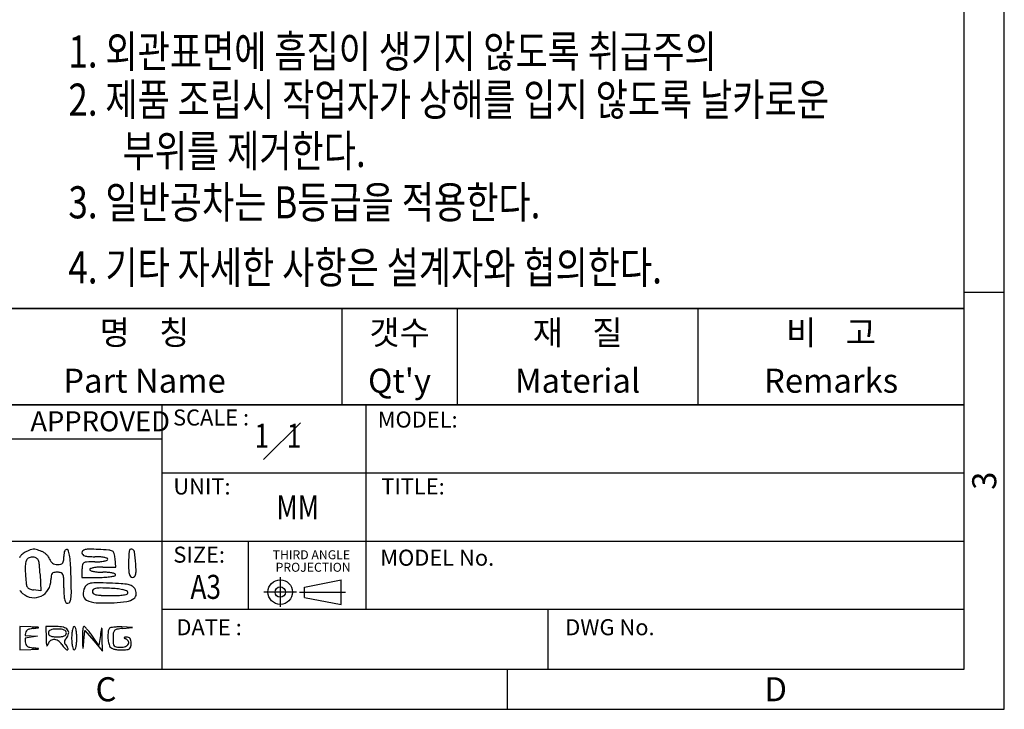
# Model space of a CAD drawing. Extents: x 0 to 367, y 0 to 257.
# Drawn here: x 244 to 367, y 0 to 86 of the extents above; entities that cross this region are included whole.
import ezdxf
from ezdxf.enums import TextEntityAlignment as Align

# ---------------------------------------------------------------- set-up
doc = ezdxf.new("R2010")
doc.units = 0
doc.header["$LTSCALE"] = 10
doc.header["$MEASUREMENT"] = 0
doc.linetypes.add('AUSGEZOGEN', pattern=[0])
doc.linetypes.add('CENTER2', pattern=[1.125, 0.75, -0.125, 0.125, -0.125])
doc.layers.get('0').update_dxf_attribs({"linetype": 'CONTINUOUS'})
doc.styles.get("Standard").update_dxf_attribs({"font": 'BareunDotum1.ttf', "width": 0.8})
doc.styles.add('style1', font='gulim.ttc')

msp = doc.modelspace()

# ---------------------------------------------------------------- linework, layer by layer
at = {"color": 3}
for p, q in [((367, 0), (367, 257)), ((362, 5), (362, 252)), ((362, 52), (367, 52)), ((184, 49.975), (362, 49.975)), ((362, 37.975), (184, 37.975)), ((5, 5), (362, 5)), ((305, 5), (305, 0)), ((0, 0), (367, 0))]:
    msp.add_line(p, q, dxfattribs=at)
at = {"color": 5}
for p, q in [((362, 49.975), (184, 49.975)), ((284.4, 49.975), (284.4, 37.975)), ((298.8, 49.975), (298.8, 37.975)), ((328.8, 49.975), (328.8, 37.975)), ((287.421, 12.475), (287.421, 37.975)), ((184.005, 33.725), (262.005, 33.725)), ((262.005, 29.475), (362, 29.475)), ((184, 20.975), (362, 20.975)), ((272.731, 20.975), (272.731, 12.475)), ((262.005, 12.475), (362, 12.475)), ((310.117, 5), (310.117, 12.475))]:
    msp.add_line(p, q, dxfattribs=at)
at = {"color": 3, "linetype": 'AUSGEZOGEN'}
for p, q in [((184.5, 37.975), (362, 37.975)), ((262.005, 5), (262.005, 37.975))]:
    msp.add_line(p, q, dxfattribs=at)
for p, q in [((274.643, 31.133), (279.247, 35.736)), ((256.242, 17.74), (256.14, 18.789)), ((252.008, 17.418), (252.008, 16.45)), ((254.608, 17.74), (256.242, 17.74)), ((246.783, 16.83), (246.879, 14.792)), ((252.008, 16.45), (254.104, 16.45)), ((279.747, 15.241), (284.333, 16.129)), ((284.333, 13.06), (284.333, 16.129)), ((246.879, 14.792), (245.976, 14.895)), ((279.747, 13.948), (279.747, 15.241)), ((279.747, 13.948), (284.333, 13.06)), ((245.638, 10.27), (244.267, 10.322)), ((244.267, 10.322), (244.267, 8.871)), ((248.793, 10.322), (247.492, 10.322)), ((247.492, 10.322), (247.536, 8.79)), ((258.297, 10.214), (256.98, 10.268)), ((257.088, 10.087), (258.297, 10.214)), ((244.267, 8.871), (244.267, 7.419)), ((252.247, 8.536), (252.377, 9.813)), ((252.377, 9.813), (253.471, 8.536)), ((254.104, 7.941), (253.298, 9.13)), ((254.3, 9.212), (254.104, 7.941)), ((254.564, 7.258), (254.53, 8.871)), ((244.267, 7.419), (245.638, 7.471)), ((253.471, 8.536), (254.564, 7.258))]:
    msp.add_line(p, q)
at = {"color": 1, "linetype": 'CENTER2'}
for p, q in [((276.729, 16.469), (276.729, 12.769)), ((278.764, 14.619), (274.694, 14.619)), ((279.12, 14.595), (284.849, 14.595))]:
    msp.add_line(p, q, dxfattribs=at)
at = {"linetype": 'ByBlock'}
for p, q in [((246.471, 9.13), (244.912, 8.871)), ((244.921, 9.185), (246.471, 9.13))]:
    msp.add_line(p, q, dxfattribs=at)
for radius in [1.534, 0.647]:
    msp.add_circle((276.729, 14.619), radius)
for centre, radius, start, end in [((249.888, 9.711), 11.054, 113.09166, 116.75507), ((245.984, 18.87), 1.098, 93.12952, 113.09161), ((245.983, 18.885), 1.083, 72.96315, 93.12948), ((243.201, 9.807), 10.577, 69.18328, 72.96309), ((246.383, 18.177), 1.623, 56.3923, 69.18324), ((250.662, 19.386), 0.894, 154.90265, 173.69037), ((250.127, 19.636), 0.303, 118.55362, 154.90266), ((250.085, 19.713), 0.216, 71.65242, 118.55349), ((250.061, 19.639), 0.294, 14.19499, 71.65255), ((243.83, 18.063), 6.721, 8.25252, 14.19505), ((252.333, 19.53), 0.326, 131.84669, 180.00004), ((252.516, 19.326), 0.599, 101.30993, 131.84672), ((252.92, 17.304), 2.661, 89.28771, 101.30993), ((252.575, -10.476), 30.443, 87.27276, 89.28768), ((251.857, -25.542), 45.527, 85.6005, 87.27282), ((255.263, 18.725), 1.129, 61.60734, 85.60049), ((255.583, 19.317), 0.456, 15.00179, 61.60726), ((273.221, 18.251), 15.407, 174.56795, 179.99994), ((258.171, 19.682), 0.29, 81.63734, 174.56789), ((258.153, 19.558), 0.415, 8.3926, 81.63735), ((245.145, 18.561), 0.98, 133.30118, 160.06659), ((245.751, 17.918), 1.863, 116.75503, 133.3012), ((246.825, 17.861), 1.887, 157.69321, 179.49336), ((245.635, 18.349), 0.601, 111.76487, 157.69328), ((245.808, 17.913), 1.07, 81.918, 111.76492), ((245.813, 17.948), 1.035, 58.40571, 81.91796), ((246.064, 18.355), 0.557, 21.03505, 58.40571), ((244.79, 17.865), 1.922, 4.71965, 21.03508), ((246.059, 17.689), 2.208, 46.23764, 56.39228), ((246.174, 17.809), 2.043, 35.75657, 46.23759), ((247.036, 18.43), 0.98, 17.60886, 35.75652), ((248.941, 19.034), 1.018, 197.60882, 215.51618), ((248.791, 18.928), 0.835, 215.5162, 236.30685), ((249.177, 18.584), 0.546, 321.72812, 353.50922), ((245.017, 19.057), 4.733, 353.50921, 360), ((253.634, 19.057), 3.884, 173.69031, 179.99996), ((238.817, 17.336), 11.786, 3.26397, 8.2525), ((252.357, 19.53), 0.35, 180.00005, 222.90582), ((252.517, 19.678), 0.567, 222.90574, 252.80042), ((252.92, 20.98), 1.931, 252.80046, 266.85146), ((253.62, 33.717), 14.687, 266.85146, 270.00001), ((253.62, 10.815), 8.216, 85.68493, 89.99994), ((253.914, 14.711), 4.309, 78.6901, 85.68488), ((253.914, 22.705), 4.309, 274.31512, 281.3099), ((254.14, 15.841), 3.156, 71.48489, 78.6901), ((254.14, 21.575), 3.156, 281.3099, 288.51511), ((255.1, 18.708), 0.133, 0.00005, 71.48502), ((255.1, 18.708), 0.133, 288.51498, 359.99995), ((252.192, 18.408), 3.967, 5.50733, 15.00176), ((241.618, 17.119), 17.129, 3.34499, 8.39262), ((263.013, 17.717), 18.076, 179.49333, 183.63788), ((212.685, 15.215), 34.135, 2.71324, 4.71969), ((248.84, 19.001), 0.923, 236.30688, 255.92594), ((248.965, 19.501), 1.438, 255.92592, 269.99998), ((248.965, 20.09), 2.028, 270.00003, 281.77952), ((249.3, 18.487), 0.39, 281.77955, 321.72821), ((198.726, 15.049), 51.942, 1.60534, 3.26391), ((255.815, 17.418), 3.808, 171.13506, 180.00002), ((252.407, 17.949), 0.358, 120.96375, 171.13506), ((252.618, 17.597), 0.769, 92.22794, 120.96379), ((253.62, -8.162), 26.548, 89.99996, 92.228), ((253.108, 17.418), 0.132, 108.23535, 180.00005), ((253.108, 17.418), 0.133, 180.00005, 251.48502), ((254.087, 14.445), 3.262, 101.17205, 108.2353), ((254.068, 20.284), 3.156, 251.48489, 258.6901), ((254.294, 21.415), 4.309, 258.6901, 265.68488), ((254.31, 13.315), 4.415, 94.26061, 101.17205), ((253.62, 26.601), 8.216, 270.00006, 274.31507), ((254.608, 9.315), 8.426, 89.99995, 94.26066), ((277.753, 18.251), 19.939, 179.99995, 182.63911), ((260.14, 17.439), 2.308, 182.63901, 195.53687), ((256.858, 17.228), 1.89, 346.41145, 0.70126), ((239.942, 17.021), 18.807, 0.70128, 3.34501), ((262.891, 17.71), 17.954, 183.63786, 186.64801), ((245.769, 16.128), 2.368, 329.52245, 0.00002), ((252.471, 16.128), 4.334, 173.10303, 180.00005), ((248.684, 16.586), 0.519, 140.19447, 173.10308), ((248.592, 16.662), 0.4, 100.91787, 140.19442), ((248.944, 14.84), 2.255, 89.99997, 100.91801), ((248.944, 15.48), 1.615, 73.33443, 90.00006), ((249.304, 16.683), 0.36, 22.61985, 73.3344), ((248.472, 16.336), 1.26, 1.68303, 22.61983), ((208.441, 15.16), 41.309, 359.99996, 1.68305), ((153.149, 13.772), 97.537, 0.54399, 1.60533), ((254.588, 25.311), 8.216, 265.68493, 269.99994), ((254.104, 31.208), 14.758, 269.99996, 273.17784), ((254.588, 8.88), 8.216, 85.68493, 89.99994), ((254.536, 23.434), 6.971, 273.17783, 278.74611), ((254.882, 12.776), 4.309, 78.6901, 85.68488), ((254.709, 22.307), 5.832, 278.74616, 283.79127), ((255.108, 13.906), 3.156, 71.48489, 78.6901), ((256.068, 16.773), 0.133, 283.79122, 0.00001), ((256.068, 16.773), 0.133, 0.00005, 71.48502), ((258.515, 16.987), 0.622, 195.5368, 224.49958), ((258.314, 16.79), 0.339, 224.49962, 269.99999), ((258.314, 16.804), 0.354, 269.99995, 312.51089), ((258.229, 16.896), 0.479, 312.51099, 346.41145), ((245.828, 15.942), 1.939, 215.08249, 231.00111), ((246.075, 15.75), 1.024, 186.64798, 210.90608), ((245.619, 15.477), 0.492, 210.90604, 251.32822), ((246.261, 17.378), 2.499, 251.3282, 263.45486), ((246.04, 15.968), 2.054, 295.61616, 329.52245), ((273.571, 15.16), 23.821, 180.00004, 182.38484), ((253.826, 14.405), 1.675, 151.84501, 185.06628), ((253.188, 14.747), 0.951, 124.32442, 151.84507), ((253.28, 14.613), 1.114, 99.87107, 124.32451), ((253.805, 11.597), 4.175, 89.44632, 99.87108), ((253.615, 14.691), 0.317, 129.81574, 179.99994), ((253.832, 14.431), 0.656, 100.61395, 129.81576), ((254.264, 12.126), 3.001, 89.30364, 100.61403), ((253.192, -51.845), 67.619, 88.07863, 89.44638), ((253.866, -20.626), 35.755, 87.46174, 89.30365), ((254.689, -2.055), 17.166, 84.3792, 87.46176), ((253.926, -29.955), 45.718, 86.26145, 88.07861), ((255.775, 8.981), 6.077, 77.6901, 84.3792), ((256.517, 9.7), 5.978, 78.1211, 86.26146), ((256.287, 11.327), 3.676, 69.72355, 77.69018), ((257.462, 14.506), 0.287, 18.28478, 69.72348), ((257.311, 13.476), 2.119, 63.15636, 78.12111), ((257.908, 14.654), 0.799, 32.16524, 63.15624), ((257.508, 14.403), 1.271, 358.02741, 32.16526), ((246.087, 16.262), 2.351, 231.00113, 261.63765), ((246.043, 15.962), 2.047, 261.63765, 295.61613), ((252.426, 14.279), 2.658, 182.38491, 194.35022), ((250.52, 13.792), 0.69, 194.35019, 221.71337), ((249.296, 13.989), 1.347, 333.09588, 352.99201), ((244.04, 14.635), 6.642, 352.99202, 0.54408), ((252.957, 14.328), 0.802, 185.06624, 242.50316), ((253.928, 16.194), 2.905, 242.50309, 267.36475), ((253.61, 14.691), 0.312, 179.99999, 232.33361), ((253.924, 15.098), 0.826, 232.33356, 257.69023), ((254.496, 17.719), 3.509, 257.69018, 268.14765), ((255.583, 51.314), 37.122, 268.14774, 269.99996), ((255.582, 46.031), 31.839, 269.99999, 271.9771), ((256.532, 18.521), 4.312, 271.97714, 280.61394), ((257.132, 15.321), 1.057, 280.61402, 300.1464), ((257.246, 15.578), 2.157, 279.02905, 304.84722), ((257.582, 14.546), 0.16, 300.14651, 18.28485), ((258.078, 14.383), 0.701, 304.84719, 358.02744), ((250.245, 13.547), 0.322, 221.71337, 269.99998), ((250.245, 13.507), 0.283, 270.00001, 333.09592), ((254.931, 37.993), 24.727, 267.36474, 272.50628), ((255.405, 27.161), 13.885, 272.50628, 279.02913), ((245.491, 9.451), 0.543, 103.8607, 139.28601), ((246.594, 4.983), 5.145, 97.07419, 103.86061), ((238.959, -167.098), 177.494, 87.57351, 87.84349), ((238.727, 68.374), 58.732, 277.07413, 277.68215), ((246.463, 9.988), 0.25, 60.60501, 87.57364), ((246.576, 10.188), 0.0195, 277.68228, 60.60513), ((248.276, 9.436), 0.488, 113.19859, 142.68018), ((248.546, 8.806), 1.173, 95.8453, 113.19858), ((248.944, 4.92), 5.08, 89.99995, 95.84538), ((248.793, 6.233), 4.089, 77.32625, 89.99998), ((248.944, 4.92), 5.08, 84.15462, 90.00005), ((249.342, 8.806), 1.173, 66.80142, 84.1547), ((249.47, 9.247), 1, 41.25348, 77.32626), ((249.612, 9.436), 0.488, 37.31982, 66.80141), ((249.814, 9.548), 0.543, 347.82863, 41.25345), ((254.246, 9.133), 3.518, 167.47119, 175.20043), ((253.161, 9.374), 2.406, 159.00239, 167.47121), ((251.04, 10.188), 0.134, 89.99988, 159.00234), ((251.04, 10.188), 0.134, 20.99766, 90.00012), ((248.919, 9.374), 2.406, 12.52879, 20.99761), ((247.834, 9.133), 3.518, 4.79957, 12.52881), ((257.107, 9.257), 5.05, 173.00585, 178.63002), ((256.423, 9.34), 4.361, 168.01733, 173.00586), ((252.249, 10.226), 0.0935, 89.47805, 168.01735), ((252.248, 10.131), 0.189, 44.70982, 89.47799), ((247.473, 5.404), 6.908, 41.36756, 44.70973), ((247.629, 5.542), 6.7, 37.12148, 41.36753), ((469.668, -24.022), 217.916, 170.99, 171.22767), ((254.459, 10.102), 0.0196, 33.92127, 170.98988), ((254.333, 10.017), 0.172, 1.31482, 33.92122), ((-298.525, -2.673), 553.176, 1.19575, 1.31492), ((255.848, 9.708), 0.565, 134.99993, 171.53397), ((255.655, 9.9), 0.293, 100.26847, 135.00005), ((256.529, 5.076), 5.196, 95.99187, 100.26839), ((256.584, 4.55), 5.724, 91.24434, 95.99188), ((256.47, 9.411), 0.58, 100.77959, 135.61889), ((257.997, 1.391), 8.744, 95.97164, 100.77966), ((256.64, 2), 8.275, 87.64254, 91.24432), ((250.639, 8.871), 5.727, 180.00004, 186.29137), ((250.639, 8.871), 5.727, 173.70863, 176.8543), ((245.509, 9.436), 0.566, 139.28596, 173.70864), ((262.824, 9.228), 15.294, 181.64223, 183.70184), ((248.171, 9.516), 0.356, 142.68017, 179.99996), ((248.171, 9.516), 0.356, 180.00004, 217.31983), ((248.276, 9.596), 0.488, 217.31982, 246.80141), ((248.504, 7.968), 0.732, 92.5902, 134.82191), ((248.546, 10.226), 1.173, 246.80142, 264.1547), ((248.944, 14.112), 5.08, 264.15462, 270.00005), ((248.513, 7.752), 0.948, 56.64641, 92.5902), ((248.944, 14.112), 5.08, 269.99995, 275.84538), ((249.342, 10.226), 1.173, 275.8453, 293.19858), ((249.612, 9.596), 0.488, 293.19859, 322.68018), ((250.275, 8.388), 0.443, 150.9507, 180.20279), ((251.397, 7.765), 1.725, 140.3098, 150.95069), ((249.716, 9.516), 0.356, 0.00004, 37.31983), ((249.716, 9.516), 0.356, 322.68017, 359.99996), ((249.05, 9.713), 1.325, 320.30984, 347.82869), ((257.366, 8.871), 6.649, 175.20042, 179.99996), ((257.366, 8.871), 6.649, 180.00004, 184.79958), ((244.714, 8.871), 6.649, 0.00004, 4.79958), ((244.714, 8.871), 6.649, 355.20042, 359.99996), ((261.962, 9.14), 9.907, 178.63011, 182.02681), ((984.973, 34.728), 733.37, 182.026875, 182.112131), ((244.319, 3.036), 10.852, 34.16286, 37.12145), ((259.713, 9.132), 4.472, 171.53401, 179.49354), ((259.902, 9.131), 4.662, 179.4936, 187.8498), ((262.099, 8.851), 6.221, 173.87979, 180.00005), ((263.198, 8.851), 7.32, 179.99994, 185.09544), ((256.42, 9.46), 0.509, 135.61894, 173.87982), ((257.303, 8.918), 0.0383, 139.39871, 236.14115), ((257.373, 8.858), 0.131, 97.39996, 139.39862), ((257.673, 9.469), 0.702, 236.1411, 248.02549), ((257.687, 6.441), 2.568, 92.58303, 97.39998), ((257.102, 8.056), 0.822, 34.65479, 68.0255), ((257.601, 8.356), 0.651, 69.89488, 92.58294), ((257.694, 8.612), 0.379, 35.86038, 69.8949), ((257.525, 8.489), 0.588, 10.00685, 35.86032), ((245.509, 8.305), 0.566, 186.29136, 220.71404), ((245.491, 8.29), 0.543, 220.71399, 256.1393), ((246.594, 12.758), 5.145, 256.13939, 262.92581), ((238.959, 184.839), 177.494, 272.15651, 272.42649), ((238.727, -50.633), 58.732, 82.31785, 82.92587), ((246.463, 7.754), 0.25, 272.42636, 299.39499), ((246.576, 7.553), 0.0195, 299.39487, 82.31772), ((249.586, 8.372), 2.029, 183.70189, 192.83413), ((247.644, 7.929), 0.0362, 192.83409, 303.71892), ((247.591, 8.009), 0.132, 303.71882, 349.09781), ((248.67, 7.801), 0.967, 134.82195, 169.09786), ((248.172, 7.234), 1.568, 31.98521, 56.6464), ((251.693, 9.432), 2.583, 211.98523, 218.70432), ((251.245, 9.074), 2.009, 218.70439, 226.81523), ((250.28, 8.388), 0.447, 180.20271, 209.25885), ((250.926, 8.734), 1.543, 226.81525, 235.54955), ((251.438, 9.036), 1.775, 209.2588, 219.6902), ((250.19, 7.66), 0.241, 235.54957, 270.00003), ((248.747, 6.803), 1.723, 32.05477, 39.69016), ((250.19, 7.499), 0.08, 270.00016, 332.71278), ((249.76, 7.437), 0.527, 13.60386, 32.05485), ((250.134, 7.528), 0.142, 332.71262, 13.60354), ((254.246, 8.609), 3.518, 184.79957, 192.52881), ((253.161, 8.368), 2.406, 192.52879, 200.99761), ((251.04, 7.554), 0.134, 200.99766, 270.00012), ((251.04, 7.554), 0.134, 269.99988, 339.00234), ((248.919, 8.368), 2.406, 339.00239, 347.47121), ((247.834, 8.609), 3.518, 347.47119, 355.20043), ((252.232, 7.704), 0.131, 182.11201, 215.98735), ((252.138, 7.636), 0.0151, 215.98715, 354.01798), ((-101.307, 44.671), 355.396, 354.01827, 354.16426), ((257.806, 8.842), 2.546, 187.84974, 200.99363), ((255.917, 8.117), 0.523, 200.99361, 231.91192), ((256.226, 8.51), 1.023, 231.91178, 250.63302), ((256.509, 9.318), 1.879, 250.63294, 263.93764), ((256.408, 8.246), 0.503, 185.09542, 221.09443), ((256.338, 8.185), 0.411, 221.09445, 262.69326), ((256.846, 12.141), 4.399, 262.69316, 270.00002), ((256.88, 12.809), 5.39, 263.93765, 269.99997), ((256.846, 9.497), 1.755, 270.00001, 290.1213), ((256.88, 18.022), 10.603, 270.00001, 273.91614), ((257.226, 8.459), 0.65, 290.12125, 332.33147), ((257.557, 8.132), 0.689, 273.91611, 302.70768), ((257.487, 8.322), 0.354, 332.33156, 34.6548), ((257.734, 7.856), 0.362, 302.70766, 347.71596), ((256.039, 8.226), 2.097, 347.71587, 359.99999), ((256.031, 8.226), 2.105, 0.00002, 10.0069)]:
    msp.add_arc(centre, radius, start, end)

# ---------------------------------------------------------------- texts
at = {"width": 0.8}
for s, height, p in [('1. 외관표면에 흠집이 생기지 않도록 취급주의', 4, (250.312, 80.019)), ('2. 제품 조립시 작업자가 상해를 입지 않도록 날카로운', 4, (250.312, 74.019)), ('부위를 제거한다.', 4, (257.071, 67.619)), ('3. 일반공차는 B등급을 적용한다.', 4, (250.312, 61.219)), ('4. 기타 자세한 사항은 설계자와 협의한다.', 4, (250.312, 53.104)), ('1   1', 3, (273.521, 32.613)), ('MM', 3, (276.247, 23.699))]:
    msp.add_text(s, height=height, dxfattribs=at).set_placement(p)
at = {"color": 3, "style": 'style1'}
for s, p in [('명    칭', (259.8, 46.975)), ('갯수', (291.6, 46.975)), ('재    질', (313.8, 46.975)), ('비    고', (345.4, 46.975)), ('Part Name', (259.8, 40.975)), ("Qt'y", (291.6, 40.975)), ('Material', (313.8, 40.975)), ('Remarks', (345.4, 40.975)), ('C', (255, 2.5)), ('D', (338.5, 2.5))]:
    msp.add_text(s, height=3, dxfattribs=at).set_placement(p, align=Align.MIDDLE_CENTER)
for s, height, p in [('APPROVED', 2.5, (245.576, 34.666)), ('MODEL:', 2, (288.88, 35.131)), ('UNIT:', 2, (263.398, 26.785)), ('TITLE:', 2, (289.322, 26.785)), ('SIZE:', 2, (263.398, 18.285)), ('THIRD ANGLE', 1.12, (275.774, 18.711)), ('MODEL No.', 2, (289.198, 17.904)), ('PROJECTION', 1.12, (276.144, 17.152)), ('DATE :', 2, (263.782, 9.236)), ('DWG No.', 2, (312.253, 9.236))]:
    msp.add_text(s, height=height, dxfattribs=at).set_placement(p)
msp.add_text('SCALE : ', height=2, dxfattribs=at).set_placement((268.405, 34.76), align=Align.BOTTOM_CENTER)
msp.add_text('3', height=3, rotation=90, dxfattribs=at).set_placement((364.5, 28.5), align=Align.MIDDLE_CENTER)
at = {"width": 0.8}
msp.add_text('A3', height=3, dxfattribs=at).set_placement((267.433, 15.265), align=Align.MIDDLE_CENTER)

doc.saveas('drawing.dxf')
